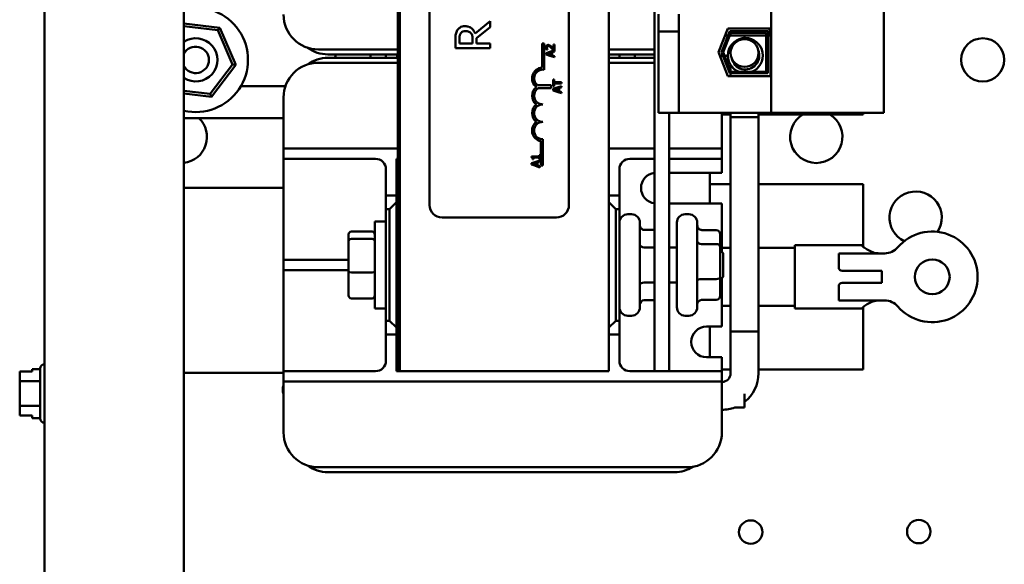
# Model space of a CAD drawing. Units: inches. Extents: x 2 to 86, y 1 to 67.
# Drawn here: x 59.6 to 64.3, y 39.4 to 42 of the extents above; entities that cross this region are included whole.
import ezdxf

# ---------------------------------------------------------------- set-up
doc = ezdxf.new("R2010")
doc.units = ezdxf.units.IN
doc.header["$LTSCALE"] = 4
doc.header["$MEASUREMENT"] = 0
doc.layers.add('Visible (ANSI)', color=7, linetype='Continuous', lineweight=50)

msp = doc.modelspace()

# ---------------------------------------------------------------- linework, layer by layer
at = {"layer": 'Visible (ANSI)'}
for p, q in [((59.7561, 46.7374), (59.7561, 28.2699)), ((60.4228, 46.7374), (60.4228, 28.2699)), ((61.4471, 40.2762), (61.4471, 45.2762)), ((61.4564, 45.2762), (61.4564, 40.2762)), ((61.4564, 45.2762), (61.4564, 40.2762)), ((62.4564, 40.2762), (62.4564, 45.2762)), ((62.6747, 45.2762), (62.6747, 40.2762)), ((61.5984, 41.0715), (61.5984, 44.2849)), ((62.2651, 44.2849), (62.2651, 41.0715)), ((63.2331, 44.0255), (63.2331, 41.5135)), ((63.7721, 44.0255), (63.7721, 41.5135)), ((62.6941, 41.9856), (62.6941, 41.9023)), ((62.7907, 41.9023), (62.7907, 41.9856)), ((60.595, 41.9203), (60.4228, 41.9413)), ((61.8888, 41.9523), (61.8163, 41.893)), ((61.8888, 41.9235), (61.8888, 41.9523)), ((60.4228, 41.9279), (60.5857, 41.908)), ((60.5857, 41.908), (60.595, 41.9203)), ((60.5857, 41.908), (60.655, 41.7451)), ((60.6703, 41.7432), (60.595, 41.9203)), ((61.8225, 41.8708), (61.8888, 41.9235)), ((62.6941, 41.9023), (62.7907, 41.9023)), ((62.6941, 41.9023), (62.6941, 41.5135)), ((62.7907, 41.9023), (62.7907, 41.5135)), ((62.9814, 41.8029), (63.0255, 41.9165)), ((62.9957, 41.8029), (63.0346, 41.9032)), ((63.0392, 41.8965), (63.0028, 41.8029)), ((63.0255, 41.9165), (63.2294, 41.9165)), ((63.0346, 41.9032), (63.2161, 41.9032)), ((63.2094, 41.8965), (63.0392, 41.8965)), ((63.2094, 41.7092), (63.2094, 41.8965)), ((63.2161, 41.9032), (63.2161, 41.7025)), ((63.2241, 41.9165), (63.2241, 41.8839)), ((63.2294, 41.9165), (63.2294, 41.6892)), ((61.7222, 41.8662), (61.7222, 41.8233)), ((61.7414, 41.8454), (61.7414, 41.8674)), ((61.804, 41.8454), (61.7414, 41.8454)), ((61.804, 41.8649), (61.804, 41.8454)), ((61.8225, 41.8454), (61.8225, 41.8708)), ((61.8888, 41.8454), (61.8225, 41.8454)), ((61.8888, 41.8233), (61.8888, 41.8454)), ((62.1366, 41.7295), (62.1366, 41.8449)), ((62.1366, 41.8449), (62.1464, 41.8449)), ((62.1464, 41.8449), (62.1464, 41.7194)), ((62.1957, 41.8395), (62.1911, 41.8395)), ((62.1911, 41.8395), (62.1911, 41.8199)), ((62.1957, 41.8148), (62.1957, 41.8395)), ((63.0128, 41.8839), (63.0271, 41.8839)), ((63.0343, 41.8839), (63.2094, 41.8839)), ((63.1054, 41.871), (63.1054, 41.8839)), ((63.2161, 41.8839), (63.2241, 41.8839)), ((63.2241, 41.8856), (63.2294, 41.8856)), ((61.4471, 41.8162), (61.0661, 41.8162)), ((61.1121, 41.7929), (61.4471, 41.7929)), ((61.3161, 41.7929), (61.3161, 41.7762)), ((61.3894, 41.7762), (61.3894, 41.7929)), ((61.7222, 41.8233), (61.8888, 41.8233)), ((62.1734, 41.8047), (62.1557, 41.7987)), ((62.1557, 41.7987), (62.1557, 41.7922)), ((62.1572, 41.8157), (62.1629, 41.8157)), ((62.1611, 41.7953), (62.1734, 41.7993)), ((62.1734, 41.7913), (62.1611, 41.7953)), ((62.1629, 41.8157), (62.1629, 41.816)), ((62.1734, 41.836), (62.1734, 41.8301)), ((62.1957, 41.8122), (62.1734, 41.8047)), ((62.1734, 41.8047), (62.1734, 41.7993)), ((62.1734, 41.7993), (62.18, 41.8015)), ((62.18, 41.8015), (62.18, 41.7891)), ((62.1845, 41.8029), (62.1957, 41.8066)), ((62.1845, 41.7877), (62.1845, 41.8029)), ((62.19, 41.8148), (62.1957, 41.8148)), ((62.1957, 41.8066), (62.1957, 41.8122)), ((62.6747, 41.8162), (62.4564, 41.8162)), ((62.4564, 41.7929), (62.6747, 41.7929)), ((62.5067, 41.7929), (62.5067, 41.7762)), ((62.5801, 41.7762), (62.5801, 41.7929)), ((63.0255, 41.6892), (62.9814, 41.8029)), ((63.0346, 41.7025), (62.9957, 41.8029)), ((63.0028, 41.8029), (63.0392, 41.7092)), ((61.0661, 41.7529), (61.4471, 41.7529)), ((61.4471, 41.7762), (61.1121, 41.7762)), ((61.4427, 41.7812), (61.4427, 41.7762)), ((62.1557, 41.7922), (62.1734, 41.7862)), ((62.18, 41.7891), (62.1734, 41.7913)), ((62.1734, 41.7913), (62.1734, 41.7862)), ((62.1734, 41.7862), (62.1957, 41.7787)), ((62.1957, 41.784), (62.1845, 41.7877)), ((62.1957, 41.7787), (62.1957, 41.784)), ((62.6747, 41.7762), (62.4564, 41.7762)), ((62.4564, 41.7529), (62.6747, 41.7529)), ((63.0024, 41.7856), (62.9881, 41.7856)), ((63.0255, 41.7856), (63.0095, 41.7856)), ((60.655, 41.7451), (60.5486, 41.6036)), ((60.5546, 41.5894), (60.6703, 41.7432)), ((60.655, 41.7451), (60.6703, 41.7432)), ((63.2161, 41.7025), (63.0346, 41.7025)), ((63.0387, 41.7421), (63.0387, 41.7104)), ((63.0387, 41.7025), (63.0387, 41.6914)), ((63.0392, 41.7092), (63.2094, 41.7092)), ((62.194, 41.6725), (62.1892, 41.6725)), ((62.1892, 41.6725), (62.1892, 41.6404)), ((62.194, 41.6591), (62.194, 41.6725)), ((62.2142, 41.6591), (62.194, 41.6591)), ((62.194, 41.6404), (62.194, 41.6538)), ((62.194, 41.6538), (62.2142, 41.6538)), ((62.2142, 41.6591), (62.2142, 41.6538)), ((62.2292, 41.6591), (62.2142, 41.6591)), ((62.2142, 41.6538), (62.2292, 41.6538)), ((62.2292, 41.6538), (62.2292, 41.6591)), ((63.2294, 41.6892), (63.0255, 41.6892)), ((63.0387, 41.6892), (63.0387, 41.6914)), ((60.5486, 41.6036), (60.4228, 41.619)), ((60.4228, 41.6055), (60.5546, 41.5894)), ((60.9087, 41.6412), (60.6956, 41.6412)), ((62.1147, 41.6451), (62.1808, 41.6451)), ((62.1808, 41.6311), (62.1195, 41.6311)), ((62.1808, 41.6451), (62.1808, 41.6311)), ((62.1892, 41.6404), (62.194, 41.6404)), ((62.2142, 41.6356), (62.1892, 41.6272)), ((62.1892, 41.6272), (62.1892, 41.6206)), ((62.1892, 41.6206), (62.2142, 41.6122)), ((62.1947, 41.6238), (62.2135, 41.63)), ((62.2135, 41.6176), (62.1947, 41.6238)), ((62.2135, 41.63), (62.2135, 41.6176)), ((62.2292, 41.6407), (62.2142, 41.6356)), ((62.2142, 41.6356), (62.2142, 41.6122)), ((62.2142, 41.6122), (62.2292, 41.6071)), ((62.2181, 41.6314), (62.2292, 41.6351)), ((62.2181, 41.6162), (62.2181, 41.6314)), ((62.2292, 41.6125), (62.2181, 41.6162)), ((62.2292, 41.6351), (62.2292, 41.6407)), ((62.2292, 41.6071), (62.2292, 41.6125)), ((60.5546, 41.5894), (60.5486, 41.6036)), ((60.8994, 41.3929), (60.8994, 41.5862)), ((62.6941, 41.5135), (62.7907, 41.5135)), ((62.7441, 40.2762), (62.7441, 41.5135)), ((62.7907, 41.5135), (63.2331, 41.5135)), ((62.9967, 41.5135), (62.9967, 41.3929)), ((63.0387, 40.4661), (63.0387, 41.5135)), ((63.1721, 40.4661), (63.1721, 41.5135)), ((63.2331, 41.5135), (63.7721, 41.5135)), ((63.6734, 41.5135), (63.6734, 41.5045)), ((60.4228, 41.4879), (60.8994, 41.4879)), ((62.9967, 41.5045), (63.0387, 41.5045)), ((63.0387, 41.4914), (63.1721, 41.4914)), ((63.0387, 41.4914), (63.0387, 40.2661)), ((63.1721, 41.5045), (63.6734, 41.5045)), ((63.1721, 41.4914), (63.1721, 40.2661)), ((60.8994, 41.3929), (60.8994, 41.3429)), ((62.1303, 41.2615), (62.1303, 41.3777)), ((62.1401, 41.3865), (62.1401, 41.2615)), ((62.9967, 41.3429), (62.9967, 41.3929)), ((60.8994, 41.3429), (60.9494, 41.3429)), ((60.8994, 41.3429), (60.8994, 41.2929)), ((60.9494, 41.3429), (61.4471, 41.3429)), ((62.4564, 41.3429), (62.6747, 41.3429)), ((62.7441, 41.3429), (62.9467, 41.3429)), ((62.9467, 41.3429), (62.9967, 41.3429)), ((62.9967, 41.2929), (62.9967, 41.3429)), ((60.8994, 41.2929), (60.8994, 41.2429)), ((60.9494, 41.2929), (60.8994, 41.2929)), ((61.3394, 41.2929), (60.9494, 41.2929)), ((61.4397, 41.1179), (61.4397, 41.2929)), ((61.4397, 41.2929), (61.4471, 41.2929)), ((62.0969, 41.3036), (62.0859, 41.3036)), ((62.0859, 41.3036), (62.0859, 41.2994)), ((62.0969, 41.2756), (62.086, 41.2719)), ((62.0915, 41.2912), (62.0951, 41.2912)), ((62.0951, 41.2984), (62.0969, 41.2984)), ((62.0951, 41.2912), (62.0951, 41.2984)), ((62.0969, 41.2984), (62.0969, 41.3036)), ((62.1219, 41.3036), (62.0969, 41.3036)), ((62.0969, 41.2984), (62.1219, 41.2984)), ((62.126, 41.2854), (62.0969, 41.2756)), ((62.0969, 41.2703), (62.0969, 41.2756)), ((62.0969, 41.2703), (62.1103, 41.2747)), ((62.1103, 41.2747), (62.1103, 41.2623)), ((62.1148, 41.2761), (62.126, 41.2798)), ((62.1148, 41.2609), (62.1148, 41.2761)), ((62.126, 41.3107), (62.1219, 41.3107)), ((62.1219, 41.3107), (62.1219, 41.3036)), ((62.1219, 41.2984), (62.1219, 41.2912)), ((62.1219, 41.2912), (62.126, 41.2912)), ((62.126, 41.2912), (62.126, 41.3107)), ((62.126, 41.2798), (62.126, 41.2854)), ((62.6747, 41.2929), (62.5567, 41.2929)), ((62.9467, 41.2929), (62.7441, 41.2929)), ((62.9967, 41.2929), (62.9467, 41.2929)), ((62.9967, 41.2429), (62.9967, 41.2929)), ((60.8994, 40.8595), (60.8994, 41.2429)), ((61.3894, 41.1179), (61.3894, 41.2429)), ((62.086, 41.2719), (62.086, 41.2653)), ((62.086, 41.2653), (62.0969, 41.2617)), ((62.0915, 41.2685), (62.0969, 41.2703)), ((62.0969, 41.2667), (62.0915, 41.2685)), ((62.1103, 41.2623), (62.0969, 41.2667)), ((62.0969, 41.2617), (62.0969, 41.2667)), ((62.0969, 41.2617), (62.126, 41.2519)), ((62.126, 41.2572), (62.1148, 41.2609)), ((62.126, 41.2519), (62.126, 41.2572)), ((62.1401, 41.2615), (62.1303, 41.2615)), ((62.5067, 41.2429), (62.5067, 41.1179)), ((62.9967, 41.2429), (62.9967, 41.2262)), ((62.7441, 41.2262), (62.9967, 41.2262)), ((62.9387, 41.0795), (62.9387, 41.2262)), ((60.8994, 41.1545), (60.4228, 41.1545)), ((63.0387, 41.1712), (62.9387, 41.1712)), ((63.6734, 41.1712), (63.1721, 41.1712)), ((63.6734, 41.1712), (63.6734, 40.8712)), ((61.4397, 41.1179), (61.3894, 41.1179)), ((61.3894, 41.1179), (61.3894, 41.0512)), ((61.4397, 41.0845), (61.4397, 41.1179)), ((62.5067, 41.1179), (62.4564, 41.1179)), ((62.5067, 41.0512), (62.5067, 41.1179)), ((61.3894, 41.0512), (61.4064, 41.0512)), ((61.3894, 40.5179), (61.3894, 41.0512)), ((61.4397, 41.0845), (61.4064, 41.0512)), ((61.4064, 41.0512), (61.4064, 40.5179)), ((61.4397, 40.4845), (61.4397, 41.0845)), ((62.4897, 41.0512), (62.4564, 41.0845)), ((62.4897, 40.5179), (62.4897, 41.0512)), ((62.4897, 41.0512), (62.5067, 41.0512)), ((62.5067, 41.0512), (62.5067, 40.5179)), ((62.9967, 41.0795), (62.7441, 41.0795)), ((62.9967, 41.0795), (62.9967, 40.8595)), ((61.3361, 40.5762), (61.3361, 40.9929)), ((61.3894, 40.9929), (61.3361, 40.9929)), ((62.2051, 41.0115), (61.6584, 41.0115)), ((62.5467, 41.0272), (62.5647, 41.0272)), ((62.8214, 41.0272), (62.8394, 41.0272)), ((61.2241, 40.945), (61.3227, 40.945)), ((62.6047, 40.9872), (62.6047, 40.5819)), ((62.6747, 40.9531), (62.6247, 40.9531)), ((62.7814, 40.5819), (62.7814, 40.9872)), ((62.8794, 40.9872), (62.8794, 40.5819)), ((62.9694, 40.952), (62.8994, 40.952)), ((61.2107, 40.9304), (61.2107, 40.898)), ((61.2107, 40.898), (61.2107, 40.7521)), ((61.3227, 40.9094), (61.2241, 40.9094)), ((62.9894, 40.8711), (62.9894, 40.9291)), ((60.8994, 40.8595), (60.8994, 40.8095)), ((61.4397, 40.8679), (61.4471, 40.8679)), ((62.6747, 40.8689), (62.6247, 40.8689)), ((62.7441, 40.8679), (62.7814, 40.8679)), ((62.9694, 40.8848), (62.8994, 40.8848)), ((62.9894, 40.7265), (62.9894, 40.8711)), ((63.0027, 40.8412), (62.9894, 40.8545)), ((62.9967, 40.866), (63.0387, 40.866)), ((62.9967, 40.8472), (62.9967, 40.8595)), ((63.1721, 40.866), (63.3454, 40.866)), ((63.3454, 40.5756), (63.3454, 40.8796)), ((63.6674, 40.8796), (63.3454, 40.8796)), ((63.6674, 40.8796), (63.6674, 40.8785)), ((60.8994, 40.8095), (60.9494, 40.8095)), ((60.8994, 40.8095), (60.8994, 40.7595)), ((60.9494, 40.8095), (61.2107, 40.8095)), ((63.0027, 40.8412), (63.0027, 40.7279)), ((63.6366, 40.8403), (63.5561, 40.8403)), ((63.5561, 40.8403), (63.5561, 40.7696)), ((63.6366, 40.8403), (63.7762, 40.8403)), ((60.8994, 40.7595), (60.8994, 40.7095)), ((60.9494, 40.7595), (60.8994, 40.7595)), ((61.2107, 40.7595), (60.9494, 40.7595)), ((63.7627, 40.7559), (63.5788, 40.7559)), ((63.7627, 40.7559), (63.7627, 40.6993)), ((60.8994, 40.3262), (60.8994, 40.7095)), ((61.2107, 40.7521), (61.2107, 40.6387)), ((61.2241, 40.7489), (61.3227, 40.7489)), ((62.9694, 40.7173), (62.8994, 40.7173)), ((63.0027, 40.7279), (62.9894, 40.7145)), ((62.9894, 40.64), (62.9894, 40.7265)), ((62.9967, 40.7095), (62.9967, 40.7219)), ((62.9967, 40.7095), (62.9967, 40.4895)), ((61.4397, 40.7012), (61.4471, 40.7012)), ((62.6747, 40.7004), (62.6247, 40.7004)), ((62.7441, 40.7012), (62.7814, 40.7012)), ((63.5561, 40.6857), (63.5561, 40.6149)), ((63.5788, 40.6993), (63.7627, 40.6993)), ((61.2241, 40.624), (61.3227, 40.624)), ((62.6747, 40.6159), (62.6247, 40.6159)), ((62.9694, 40.617), (62.8994, 40.617)), ((63.5561, 40.6149), (63.6366, 40.6149)), ((63.7762, 40.6149), (63.6366, 40.6149)), ((61.3894, 40.5762), (61.3361, 40.5762)), ((62.9967, 40.5892), (63.0387, 40.5892)), ((63.1721, 40.5892), (63.3454, 40.5892)), ((63.6674, 40.5756), (63.3454, 40.5756)), ((63.6674, 40.5768), (63.6674, 40.5756)), ((63.6734, 40.584), (63.6734, 40.2845)), ((62.5467, 40.5419), (62.5647, 40.5419)), ((62.8214, 40.5419), (62.8394, 40.5419)), ((61.4064, 40.5179), (61.3894, 40.5179)), ((61.3894, 40.5179), (61.3894, 40.4512)), ((61.4064, 40.5179), (61.4397, 40.4845)), ((61.4397, 40.4512), (61.4397, 40.4845)), ((62.4564, 40.4845), (62.4897, 40.5179)), ((62.5067, 40.5179), (62.4897, 40.5179)), ((62.5067, 40.4512), (62.5067, 40.5179)), ((62.9234, 40.4895), (62.9967, 40.4895)), ((62.9387, 40.3429), (62.9387, 40.4895)), ((61.3894, 40.3262), (61.3894, 40.4512)), ((61.3894, 40.4512), (61.4397, 40.4512)), ((61.4397, 40.2762), (61.4397, 40.4512)), ((62.4564, 40.4512), (62.5067, 40.4512)), ((62.5067, 40.4512), (62.5067, 40.3262)), ((63.1721, 40.4661), (63.0387, 40.4661)), ((62.9967, 40.3429), (62.9234, 40.3429)), ((62.9967, 40.3429), (62.9967, 40.3262)), ((59.6968, 40.2865), (59.6968, 40.2749)), ((59.7355, 40.2865), (59.6968, 40.2865)), ((59.7355, 40.0495), (59.7355, 40.2889)), ((59.7555, 40.3089), (59.7561, 40.3089)), ((60.8994, 40.3262), (60.8994, 40.2762)), ((62.9967, 40.2762), (62.9967, 40.3262)), ((59.6368, 40.275), (59.6968, 40.275)), ((59.6368, 40.2749), (59.6368, 40.275)), ((59.6968, 40.2749), (59.6368, 40.2749)), ((59.6368, 40.2749), (59.6368, 40.2677)), ((59.6368, 40.2467), (59.6368, 40.2465)), ((59.6368, 40.2465), (59.6368, 40.2277)), ((60.4228, 40.2679), (60.8994, 40.2679)), ((60.8994, 40.2762), (60.9494, 40.2762)), ((60.8994, 40.2762), (60.8994, 40.2262)), ((60.9494, 40.2762), (61.3394, 40.2762)), ((61.4471, 40.2762), (61.4397, 40.2762)), ((61.4471, 40.2762), (61.4564, 40.2762)), ((61.4564, 40.2762), (62.4564, 40.2762)), ((62.5567, 40.2762), (62.6747, 40.2762)), ((62.6747, 40.2762), (62.7441, 40.2762)), ((62.7441, 40.2762), (62.9467, 40.2762)), ((62.9467, 40.2762), (62.9967, 40.2762)), ((62.9967, 40.2845), (63.0387, 40.2845)), ((62.9967, 40.2262), (62.9967, 40.2762)), ((63.1721, 40.2845), (63.6734, 40.2845)), ((59.7355, 40.2277), (59.6368, 40.2277)), ((59.6368, 40.2277), (59.6368, 40.1902)), ((60.8994, 40.2262), (60.8994, 40.1762)), ((60.9494, 40.2262), (60.8994, 40.2262)), ((62.9467, 40.2262), (60.9494, 40.2262)), ((62.9967, 40.2262), (62.9467, 40.2262)), ((62.9967, 40.1762), (62.9967, 40.2262)), ((62.9974, 40.2248), (62.9967, 40.2248)), ((59.6368, 40.1479), (59.6368, 40.1104)), ((60.8994, 39.9829), (60.8994, 40.1762)), ((62.9967, 40.1762), (62.9967, 39.9829)), ((63.1054, 40.1679), (63.1054, 40.1024)), ((59.7355, 40.1104), (59.6368, 40.1104)), ((59.6368, 40.1104), (59.6368, 40.0917)), ((63.0584, 40.1024), (63.1054, 40.1024)), ((59.6368, 40.0706), (59.6368, 40.0634)), ((59.6368, 40.0634), (59.6968, 40.0634)), ((59.6968, 40.0634), (59.6968, 40.0519)), ((59.7355, 40.0519), (59.6968, 40.0519)), ((62.9974, 40.0914), (62.9967, 40.0914)), ((59.7555, 40.0295), (59.7561, 40.0295)), ((62.8301, 39.8162), (61.0661, 39.8162)), ((61.1121, 39.7929), (62.7706, 39.7929))]:
    msp.add_line(p, q, dxfattribs=at)
for centre, radius in [((63.1054, 41.7994), 0.0667), ((64.2451, 41.7665), 0.1033), ((64.0037, 40.7276), 0.0833), ((63.1349, 39.5059), 0.0561), ((63.939, 39.5081), 0.0561)]:
    msp.add_circle(centre, radius, dxfattribs=at)
for centre, radius, start, end in [((60.4793, 41.7665), 0.25, 256.9462, 103.0538), ((61.0661, 41.9829), 0.1667, 180, 270), ((60.4793, 41.7665), 0.1033, 236.8761, 123.1239), ((63.1092, 41.7873), 0.0837, 291.0251, 248.9749), ((60.4793, 41.7665), 0.0633, 206.9277, 153.0723), ((61.1121, 41.9595), 0.1667, 234.2119, 270), ((60.9827, 41.8079), 0.1667, 349.0472, 354.8364), ((61.3894, 41.7812), 0.0533, 0, 12.6356), ((63.1092, 41.7873), 0.0667, 191.6784, 22.9221), ((61.0661, 41.5862), 0.1667, 90, 180), ((61.1121, 41.6095), 0.1667, 90, 125.7881), ((62.1401, 41.6782), 0.0515, 93.8949, 234.0575), ((62.1401, 41.6782), 0.0417, 81.2996, 232.5403), ((62.1401, 41.5949), 0.0515, 125.9425, 234.0575), ((62.1401, 41.5949), 0.0417, 119.5452, 270), ((62.1401, 41.5115), 0.0515, 125.9425, 234.0575), ((62.1401, 41.5115), 0.0417, 90, 270), ((60.4082, 41.3977), 0.125, 276.7104, 46.1426), ((62.1401, 41.4282), 0.0515, 125.9425, 259.0242), ((62.1401, 41.4282), 0.0417, 90, 270), ((63.4488, 41.3977), 0.125, 121.3065, 58.6935), ((61.3394, 41.2429), 0.05, 0, 90), ((62.5567, 41.2429), 0.05, 90, 180), ((62.6838, 41.1529), 0.0737, 97.0377, 262.9623), ((63.9241, 41.0112), 0.125, 327.0045, 244.3562), ((61.6584, 41.0715), 0.06, 180, 270), ((62.2051, 41.0715), 0.06, 270, 0), ((62.5467, 40.9872), 0.04, 90, 180), ((62.5647, 40.9872), 0.04, 0, 90), ((62.8214, 40.9872), 0.04, 90, 180), ((62.8394, 40.9872), 0.04, 0, 90), ((64.0037, 40.7276), 0.217, 220.7455, 139.2545), ((63.7762, 40.9236), 0.0833, 270, 319.2545), ((63.7762, 40.5316), 0.0833, 40.7455, 90), ((62.5467, 40.5819), 0.04, 180, 270), ((62.5647, 40.5819), 0.04, 270, 0), ((62.8214, 40.5819), 0.04, 180, 270), ((62.8394, 40.5819), 0.04, 270, 0), ((62.9234, 40.4162), 0.0733, 90, 270), ((59.7555, 40.2889), 0.02, 90, 180), ((61.3394, 40.3262), 0.05, 270, 0), ((62.5567, 40.3262), 0.05, 180, 270), ((62.9974, 40.2661), 0.0413, 270, 0), ((62.9974, 40.2661), 0.1747, 308.1936, 0), ((60.9517, 40.1871), 0.0561, 158.9883, 201.0117), ((62.9974, 40.2661), 0.1747, 270, 290.4425), ((59.7555, 40.0495), 0.02, 180, 270), ((61.0661, 39.9829), 0.1667, 180, 270), ((62.8301, 39.9829), 0.1667, 270, 0), ((61.1121, 39.9595), 0.1667, 234.2119, 270), ((62.7706, 39.9595), 0.1667, 270, 302.4691)]:
    msp.add_arc(centre, radius, start, end, dxfattribs=at)
for centre, major_axis, ratio, start_param, end_param in [((61.2241, 40.9304), (0, -0.0147), 0.90953, 3.141593, 4.712389), ((61.3227, 40.9304), (0, -0.0147), 0.90953, 1.570796, 3.141593), ((62.6247, 40.9762), (0, 0.0231), 0.866026, 1.570796, 3.141593), ((62.8994, 40.975), (0, 0.0229), 0.87165, 1.570796, 3.141593), ((62.9694, 40.9291), (0, 0.0229), 0.87165, 4.712389, 6.283185), ((61.2241, 40.898), (-0.0133, 0), 0.855309, 4.712389, 6.283185), ((61.3227, 40.898), (0.0133, 0), 0.855309, 0, 1.570796), ((62.8994, 40.8986), (0.02, 0), 0.68704, 3.141593, 4.712389), ((62.6247, 40.8805), (0.02, 0), 0.578221, 3.141593, 4.712389), ((62.9694, 40.8711), (-0.02, 0), 0.68704, 3.141593, 4.712389), ((61.2241, 40.7521), (-0.0133, 0), 0.244161, 0, 1.570796), ((61.3227, 40.7521), (0.0133, 0), 0.244161, 4.712389, 6.283185), ((62.8994, 40.7081), (0.02, 0), 0.46021, 1.570796, 3.141593), ((62.9694, 40.7265), (-0.02, 0), 0.46021, 1.570796, 3.141593), ((62.6247, 40.6888), (0.02, 0), 0.576479, 1.570796, 3.141593), ((61.2241, 40.6387), (0, 0.0147), 0.90953, 1.570796, 3.141593), ((61.3227, 40.6387), (0, 0.0147), 0.90953, 3.141593, 4.712389), ((62.6247, 40.5928), (0, 0.0231), 0.866026, 0, 1.570796), ((62.8994, 40.5941), (0, 0.0229), 0.87165, 0, 1.570796), ((62.9694, 40.64), (0, 0.0229), 0.87165, 3.141593, 4.712389)]:
    msp.add_ellipse(centre, major_axis=major_axis, ratio=ratio, start_param=start_param, end_param=end_param, dxfattribs=at)
for points, knots in [([(61.731, 41.9086), (61.7291, 41.9058), (61.7276, 41.9028), (61.7251, 41.8966), (61.7243, 41.8934), (61.7225, 41.8823), (61.7222, 41.8742), (61.7222, 41.8662)], [-0.1677598, -0.1677598, -0.1677598, -0.1677598, -0.1290227, -0.1290227, -0.0915306, -0.0915306, 0, 0, 0, 0]), ([(61.7674, 41.9275), (61.7628, 41.9275), (61.758, 41.9271), (61.7504, 41.9249), (61.7467, 41.9235), (61.7379, 41.9174), (61.734, 41.9134), (61.731, 41.9086)], [-0.2014197, -0.2014197, -0.2014197, -0.2014197, -0.1216699, -0.1216699, -0.0648422, -0.0648422, 0, 0, 0, 0]), ([(61.7414, 41.8674), (61.7414, 41.8712), (61.7415, 41.8781), (61.7437, 41.8874), (61.745, 41.8908), (61.747, 41.8939)], [-0.1096682, -0.1096682, -0.1096682, -0.1096682, -0.0421512, -0.0421512, 0, 0, 0, 0]), ([(61.747, 41.8939), (61.7483, 41.8958), (61.7498, 41.8975), (61.7535, 41.9006), (61.7555, 41.9016), (61.761, 41.9038), (61.7651, 41.9044), (61.7692, 41.9044)], [-0.08503315, -0.08503315, -0.08503315, -0.08503315, -0.06740103, -0.06740103, -0.04703786, -0.04703786, 0, 0, 0, 0]), ([(61.8163, 41.893), (61.8148, 41.8971), (61.8129, 41.901), (61.8083, 41.9082), (61.8056, 41.9114), (61.7967, 41.92), (61.7911, 41.9226), (61.7816, 41.9265), (61.7745, 41.9275), (61.7674, 41.9275)], [-0.1541803, -0.1541803, -0.1541803, -0.1541803, -0.1350939, -0.1350939, -0.1169397, -0.1169397, -0.0811847, -0.0811847, 0, 0, 0, 0]), ([(61.7692, 41.9044), (61.7723, 41.9044), (61.7755, 41.9042), (61.7817, 41.9031), (61.7842, 41.9023), (61.7899, 41.8998), (61.7928, 41.8977), (61.7954, 41.895)], [-0.09760014, -0.09760014, -0.09760014, -0.09760014, -0.07012214, -0.07012214, -0.04247941, -0.04247941, 0, 0, 0, 0]), ([(61.7954, 41.895), (61.7971, 41.8933), (61.7986, 41.8913), (61.8014, 41.886), (61.8021, 41.8832), (61.8036, 41.8765), (61.804, 41.8706), (61.804, 41.8649)], [-0.08808645, -0.08808645, -0.08808645, -0.08808645, -0.07878701, -0.07878701, -0.06541676, -0.06541676, 0, 0, 0, 0]), ([(62.1658, 41.8379), (62.165, 41.8379), (62.1641, 41.8378), (62.1625, 41.8375), (62.1617, 41.8373), (62.1598, 41.8364), (62.1588, 41.8357), (62.1572, 41.8341), (62.1564, 41.833), (62.1551, 41.8297), (62.1548, 41.8278), (62.1548, 41.8259)], [-0.0959954, -0.0959954, -0.0959954, -0.0959954, -0.07980065, -0.07980065, -0.06487587, -0.06487587, -0.04062092, -0.04062092, -0.02135969, -0.02135969, 0, 0, 0, 0]), ([(62.1548, 41.8259), (62.1548, 41.824), (62.1551, 41.8221), (62.1558, 41.8195), (62.1564, 41.8173), (62.1572, 41.8157)], [-0.0691937, -0.0691937, -0.0691937, -0.0691937, -0.02068373, -0.02068373, 0, 0, 0, 0]), ([(62.1595, 41.8255), (62.1595, 41.8268), (62.1597, 41.8277), (62.1602, 41.8291), (62.1606, 41.8298), (62.1611, 41.8304)], [-0.0167019, -0.0167019, -0.0167019, -0.0167019, -0.00937535, -0.00937535, 0, 0, 0, 0]), ([(62.1607, 41.8199), (62.1604, 41.8208), (62.1601, 41.8217), (62.1597, 41.8231), (62.1595, 41.8242), (62.1595, 41.8255)], [-0.04725292, -0.04725292, -0.04725292, -0.04725292, -0.0155311, -0.0155311, 0, 0, 0, 0]), ([(62.1629, 41.816), (62.1626, 41.8165), (62.1622, 41.8171), (62.1617, 41.818), (62.1612, 41.8187), (62.1607, 41.8199)], [-0.04016296, -0.04016296, -0.04016296, -0.04016296, -0.01380426, -0.01380426, 0, 0, 0, 0]), ([(62.1611, 41.8304), (62.1614, 41.8308), (62.1617, 41.831), (62.1624, 41.8315), (62.1628, 41.8317), (62.1637, 41.8321), (62.1646, 41.8324), (62.1661, 41.8324)], [-0.04464707, -0.04464707, -0.04464707, -0.04464707, -0.03129217, -0.03129217, -0.01729254, -0.01729254, 0, 0, 0, 0]), ([(62.1734, 41.836), (62.1724, 41.8366), (62.1713, 41.837), (62.1695, 41.8375), (62.168, 41.8379), (62.1658, 41.8379)], [-0.06613821, -0.06613821, -0.06613821, -0.06613821, -0.02522384, -0.02522384, 0, 0, 0, 0]), ([(62.1661, 41.8324), (62.1672, 41.8324), (62.1683, 41.8323), (62.1704, 41.8317), (62.1714, 41.8313), (62.1727, 41.8306), (62.173, 41.8303), (62.1734, 41.8301)], [-0.07149243, -0.07149243, -0.07149243, -0.07149243, -0.05605175, -0.05605175, -0.04006474, -0.04006474, -0.03450232, -0.03450232, -0.03450232, -0.03450232]), ([(62.1807, 41.8304), (62.1796, 41.8315), (62.1785, 41.8325), (62.1768, 41.8338), (62.1755, 41.8348), (62.1738, 41.8358)], [-0.07398698, -0.07398698, -0.07398698, -0.07398698, -0.02226792, -0.02226792, 0, 0, 0, 0]), ([(62.1804, 41.8245), (62.182, 41.823), (62.1836, 41.8215), (62.1862, 41.8189), (62.1878, 41.8172), (62.19, 41.8148)], [-0.098225, -0.098225, -0.098225, -0.098225, -0.03715726, -0.03715726, 0, 0, 0, 0]), ([(62.1911, 41.8199), (62.1896, 41.8214), (62.1878, 41.8233), (62.1851, 41.8262), (62.1834, 41.8279), (62.1807, 41.8304)], [-0.0877772, -0.0877772, -0.0877772, -0.0877772, -0.0421983, -0.0421983, 0, 0, 0, 0]), ([(62.0859, 41.2994), (62.0864, 41.2994), (62.087, 41.2993), (62.0879, 41.2991), (62.0884, 41.2989), (62.0892, 41.2984), (62.0896, 41.2981), (62.0901, 41.2975), (62.0905, 41.297), (62.0913, 41.2946), (62.0915, 41.2929), (62.0915, 41.2912)], [-0.1005438, -0.1005438, -0.1005438, -0.1005438, -0.0762723, -0.0762723, -0.0553229, -0.0553229, -0.032618, -0.032618, -0.0195337, -0.0195337, 0, 0, 0, 0]), ([(63.6674, 40.8785), (63.6674, 40.8771), (63.6697, 40.8743), (63.6785, 40.8669), (63.685, 40.8623), (63.6995, 40.8538), (63.7085, 40.8492), (63.7287, 40.8424), (63.7399, 40.8403), (63.7507, 40.8403)], [1.4714601, 1.4714601, 1.4714601, 1.4714601, 1.5988178, 1.5988178, 1.7261755, 1.7261755, 1.8504707, 1.8504707, 1.9747658, 1.9747658, 1.9747658, 1.9747658]), ([(63.5788, 40.7559), (63.5747, 40.7559), (63.5705, 40.7565), (63.5641, 40.7591), (63.562, 40.7604), (63.5591, 40.7631), (63.5581, 40.7644), (63.5572, 40.766), (63.5571, 40.7663), (63.5567, 40.767), (63.5566, 40.7674), (63.5564, 40.7679), (63.5564, 40.7681), (63.5563, 40.7684), (63.5562, 40.7686), (63.5561, 40.7689), (63.5561, 40.769), (63.5561, 40.7692), (63.5561, 40.7693), (63.5561, 40.7694), (63.5561, 40.7694), (63.5561, 40.7695), (63.5561, 40.7695), (63.5561, 40.7695), (63.5561, 40.7695), (63.5561, 40.7695), (63.5561, 40.7695), (63.5561, 40.7695), (63.5561, 40.7695), (63.5561, 40.7696), (63.5561, 40.7696), (63.5561, 40.7696)], [0, 0, 0, 0, 0.0468984, 0.0468984, 0.0796569, 0.0796569, 0.1071887, 0.1071887, 0.1145967, 0.1145967, 0.121767, 0.121767, 0.1252766, 0.1252766, 0.1287288, 0.1287288, 0.1313815, 0.1313815, 0.1327022, 0.1327022, 0.1333601, 0.1333601, 0.1336849, 0.1336849, 0.1338397, 0.1338397, 0.1339065, 0.1339065, 0.1339374, 0.1339374, 0.1339432, 0.1339432, 0.1339432, 0.1339432]), ([(63.5561, 40.6857), (63.5561, 40.6857), (63.5561, 40.6857), (63.5561, 40.6857), (63.5561, 40.6857), (63.5561, 40.6857), (63.5561, 40.6857), (63.5561, 40.6857), (63.5561, 40.6857), (63.5561, 40.6857), (63.5561, 40.6857), (63.5561, 40.6858), (63.5561, 40.6858), (63.5561, 40.6859), (63.5561, 40.686), (63.5561, 40.6862), (63.5561, 40.6863), (63.5562, 40.6866), (63.5563, 40.6868), (63.5564, 40.6871), (63.5564, 40.6873), (63.5566, 40.6878), (63.5567, 40.6882), (63.5571, 40.6889), (63.5572, 40.6892), (63.5581, 40.6908), (63.5591, 40.6921), (63.562, 40.6948), (63.5641, 40.6961), (63.5705, 40.6987), (63.5747, 40.6993), (63.5788, 40.6993)], [-0.00000169, -0.00000169, -0.00000169, -0.00000169, 0, 0, 0.00001607, 0.00001607, 0.00005095, 0.00005095, 0.00013165, 0.00013165, 0.000301, 0.000301, 0.00064405, 0.00064405, 0.00133269, 0.00133269, 0.00271589, 0.00271589, 0.00451389, 0.00451389, 0.00634187, 0.00634187, 0.01007666, 0.01007666, 0.01393531, 0.01393531, 0.02827921, 0.02827921, 0.0453425, 0.0453425, 0.0697639, 0.0697639, 0.0697639, 0.0697639]), ([(63.7507, 40.6149), (63.7399, 40.6149), (63.7287, 40.6128), (63.7085, 40.606), (63.6995, 40.6014), (63.685, 40.5929), (63.6785, 40.5883), (63.6697, 40.5809), (63.6674, 40.5781), (63.6674, 40.5768)], [0, 0, 0, 0, 0.1242952, 0.1242952, 0.2485903, 0.2485903, 0.375948, 0.375948, 0.5033057, 0.5033057, 0.5033057, 0.5033057]), ([(59.6368, 40.2465), (59.6368, 40.2475), (59.6368, 40.2487), (59.637, 40.252), (59.6372, 40.2548), (59.6372, 40.2571), (59.6372, 40.2594), (59.637, 40.2622), (59.6368, 40.2655), (59.6368, 40.2667), (59.6368, 40.2677)], [0.5840084, 0.5840084, 0.5840084, 0.5840084, 0.6066591, 0.6066591, 0.6595764, 0.6595764, 0.6595764, 0.7124936, 0.7124936, 0.7351443, 0.7351443, 0.7351443, 0.7351443]), ([(59.6372, 40.2572), (59.6372, 40.2549), (59.637, 40.2521), (59.6368, 40.2488), (59.6368, 40.2477), (59.6368, 40.2467)], [0.66003876, 0.66003876, 0.66003876, 0.66003876, 0.71249359, 0.71249359, 0.73514432, 0.73514432, 0.73514432, 0.73514432]), ([(59.6368, 40.1479), (59.6368, 40.1499), (59.6368, 40.1523), (59.637, 40.1589), (59.6372, 40.1645), (59.6372, 40.1691), (59.6372, 40.1737), (59.637, 40.1793), (59.6368, 40.1859), (59.6368, 40.1883), (59.6368, 40.1902)], [0.5840084, 0.5840084, 0.5840084, 0.5840084, 0.6066591, 0.6066591, 0.6595764, 0.6595764, 0.6595764, 0.7124936, 0.7124936, 0.7351443, 0.7351443, 0.7351443, 0.7351443]), ([(59.6372, 40.1692), (59.6372, 40.1646), (59.637, 40.1591), (59.6368, 40.1525), (59.6368, 40.1502), (59.6368, 40.1482)], [0.66003876, 0.66003876, 0.66003876, 0.66003876, 0.71249359, 0.71249359, 0.73514432, 0.73514432, 0.73514432, 0.73514432]), ([(59.6368, 40.0706), (59.6368, 40.0716), (59.6368, 40.0728), (59.637, 40.0761), (59.6372, 40.0789), (59.6372, 40.0812), (59.6372, 40.0835), (59.637, 40.0863), (59.6368, 40.0896), (59.6368, 40.0907), (59.6368, 40.0917)], [0.5840084, 0.5840084, 0.5840084, 0.5840084, 0.6066591, 0.6066591, 0.6595764, 0.6595764, 0.6595764, 0.7124936, 0.7124936, 0.7351443, 0.7351443, 0.7351443, 0.7351443]), ([(59.6372, 40.0812), (59.6372, 40.0789), (59.637, 40.0762), (59.6368, 40.0729), (59.6368, 40.0717), (59.6368, 40.0707)], [0.66003876, 0.66003876, 0.66003876, 0.66003876, 0.71249359, 0.71249359, 0.73514432, 0.73514432, 0.73514432, 0.73514432])]:
    msp.add_open_spline(points, degree=3, knots=knots, dxfattribs=at)
for points in [[(62.1738, 41.8358), (62.1737, 41.8359), (62.1735, 41.836), (62.1734, 41.836)], [(62.1734, 41.8301), (62.1756, 41.8287), (62.1782, 41.8265), (62.1804, 41.8245)]]:
    msp.add_open_spline(points, degree=3, dxfattribs=at)

doc.saveas('drawing.dxf')
